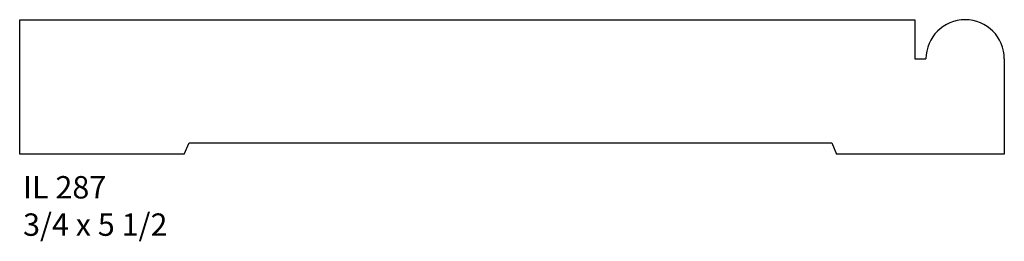
# Model space of a CAD drawing. Units: inches. Extents: x 45.17 to 50.67, y 24.01 to 25.24.
import ezdxf

# ---------------------------------------------------------------- set-up
doc = ezdxf.new("R2010")
doc.units = ezdxf.units.IN
doc.header["$MEASUREMENT"] = 0
doc.styles.add('Rom 1', font='dutch.ttf', dxfattribs={"height": 0.75})

msp = doc.modelspace()

# ---------------------------------------------------------------- linework, layer by layer
for p, q in [((45.1668, 24.4933), (45.1668, 25.2433)), ((45.1668, 25.2433), (50.1668, 25.2433)), ((50.1668, 25.2433), (50.1668, 25.0246)), ((50.1668, 25.0246), (50.2293, 25.0246)), ((50.6668, 25.0246), (50.6668, 24.4933)), ((46.0854, 24.4933), (46.1143, 24.5569)), ((46.0854, 24.4933), (46.1143, 24.5569)), ((46.1143, 24.5569), (49.7034, 24.5569)), ((46.1143, 24.5569), (49.7034, 24.5569)), ((49.7034, 24.5569), (49.7288, 24.4933)), ((49.7034, 24.5569), (49.7288, 24.4933)), ((46.0854, 24.4933), (45.1668, 24.4933)), ((50.6668, 24.4933), (49.7288, 24.4933))]:
    msp.add_line(p, q)
msp.add_arc((50.448, 25.0246), 0.2187, 0, 180)

# ---------------------------------------------------------------- texts
at = {"linetype": 'Continuous', "insert": (45.1857, 24.3708), "char_height": 0.125, "width": 1.298983, "attachment_point": 1, "style": 'Rom 1'}
msp.add_mtext('IL 287\\P3/4 x 5 1/2', dxfattribs=at)

doc.saveas('drawing.dxf')
